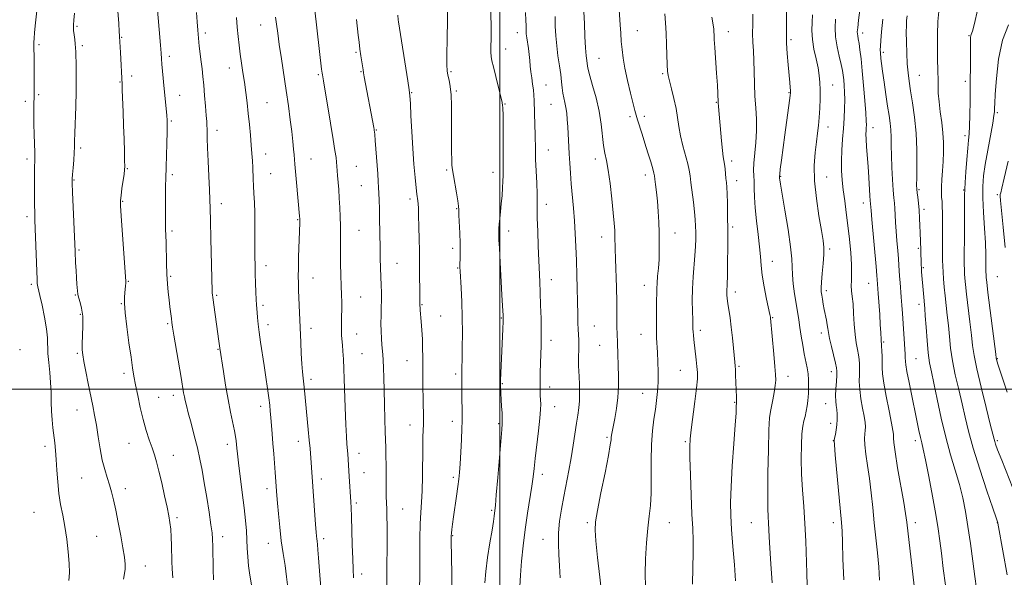
# Model space of a CAD drawing. Extents: x 2139800 to 2142700, y 287300 to 290200.
# Drawn here: x 2140795 to 2141215, y 289420 to 289658 of the extents above; entities that cross this region are included whole.
import ezdxf

# ---------------------------------------------------------------- set-up
doc = ezdxf.new("R2010")
doc.units = 0
doc.header["$MEASUREMENT"] = 0
for name, color, linetype, lineweight in [('CONTOUR INDEX', 41, 'Continuous', 13), ('CONTOUR INTERMEDIATE', 44, 'Continuous', 0), ('GRID LINE', 7, 'Continuous', 0), ('SPOT ELEVATION DTM', 2, 'Continuous', 13)]:
    doc.layers.add(name, color=color, linetype=linetype, lineweight=lineweight)

msp = doc.modelspace()

# ---------------------------------------------------------------- linework, layer by layer
at = {"layer": 'CONTOUR INDEX', "flags": 128}
for points, elevation in [([(2140893.968, 289416.503), (2140893.299, 289420.548), (2140892.744, 289424.608), (2140892.405, 289428.426), (2140892.209, 289432.079), (2140892.038, 289435.725), (2140891.786, 289439.567), (2140891.39, 289443.98), (2140890.796, 289449.384), (2140889.994, 289455.929), (2140888.404, 289468.472), (2140887.949, 289472.396), (2140887.71, 289474.834), (2140887.453, 289477.952), (2140887.216, 289479.727), (2140886.758, 289482.206), (2140885.036, 289490.224), (2140883.966, 289495.634), (2140882.908, 289501.692), (2140881.967, 289507.57), (2140880.444, 289517.496), (2140880.05, 289520.457), (2140877.429, 289539.062), (2140877.283, 289540.222), (2140877.219, 289540.937), (2140877.18, 289541.794), (2140876.622, 289564.134), (2140876.445, 289571.822), (2140876.341, 289577.05), (2140876.25, 289580.895), (2140876.09, 289585.093), (2140875.808, 289590.856), (2140875.478, 289597.305), (2140875.206, 289603.036), (2140875.069, 289606.988), (2140875.03, 289609.456), (2140875.021, 289611.078), (2140874.981, 289612.476), (2140874.876, 289614.22), (2140874.675, 289616.865), (2140874.364, 289620.744), (2140873.986, 289625.296), (2140873.596, 289629.736), (2140873.238, 289633.474), (2140872.894, 289636.698), (2140872.532, 289639.788), (2140871.72, 289646.431), (2140871.34, 289649.835), (2140871.019, 289653.206), (2140870.738, 289656.76), (2140870.467, 289660.778)], 980), ([(2141043.516, 289412.103), (2141042.644, 289419.741), (2141041.716, 289428.109), (2141040.973, 289435.227), (2141040.63, 289439.816), (2141040.822, 289443.399), (2141041.66, 289448.197), (2141043.153, 289455.677), (2141044.889, 289464.279), (2141046.352, 289471.686), (2141047.16, 289476.165), (2141047.463, 289478.32), (2141047.548, 289479.339), (2141047.662, 289480.283), (2141047.914, 289481.699), (2141049.063, 289487.481), (2141049.808, 289491.778), (2141050.383, 289496.411), (2141050.626, 289500.964), (2141050.615, 289505.326), (2141050.166, 289519.647), (2141050.014, 289523.951), (2141049.982, 289526.11), (2141049.99, 289532.417), (2141049.925, 289537.229), (2141049.761, 289543.334), (2141049.352, 289555.633), (2141049.234, 289559.858), (2141049.11, 289565.285), (2141049.016, 289567.753), (2141048.813, 289570.878), (2141048.425, 289575.266), (2141047.808, 289581.206), (2141047.044, 289587.715), (2141046.245, 289593.496), (2141045.51, 289597.64), (2141044.863, 289600.804), (2141044.313, 289604.038), (2141043.253, 289613.127), (2141042.365, 289618.637), (2141041.061, 289624.346), (2141039.619, 289629.634), (2141038.416, 289633.818), (2141037.725, 289636.438), (2141037.421, 289637.944), (2141037.104, 289640.296), (2141036.878, 289642.35), (2141036.615, 289645.707), (2141036.332, 289650.61), (2141036.071, 289656.145), (2141035.877, 289661.11)], 960), ([(2141131.238, 289416.191), (2141131.001, 289421.4), (2141130.559, 289435.08), (2141130.213, 289442.588), (2141129.718, 289449.896), (2141129.192, 289456.939), (2141128.789, 289463.756), (2141128.632, 289470.297), (2141128.703, 289476.162), (2141128.949, 289480.865), (2141129.322, 289484.115), (2141129.778, 289486.393), (2141130.276, 289488.379), (2141130.771, 289490.587), (2141131.205, 289492.885), (2141131.515, 289494.974), (2141131.661, 289496.66), (2141131.701, 289498.153), (2141131.714, 289499.762), (2141131.749, 289501.728), (2141131.731, 289504.007), (2141131.553, 289506.487), (2141131.142, 289509.097), (2141129.914, 289515.124), (2141129.28, 289518.741), (2141128.678, 289522.549), (2141128.109, 289526.241), (2141127.57, 289529.624), (2141126.451, 289536.558), (2141125.825, 289540.681), (2141125.256, 289544.933), (2141124.877, 289548.79), (2141124.593, 289555.586), (2141124.089, 289560.727), (2141123.02, 289568.147), (2141121.683, 289576.351), (2141119.798, 289587.446), (2141119.491, 289589.34), (2141119.398, 289590.02), (2141119.348, 289590.74), (2141119.356, 289590.957), (2141119.451, 289591.799), (2141119.722, 289593.921), (2141120.229, 289597.761), (2141121.693, 289608.614), (2141123.698, 289623.194), (2141123.983, 289625.394), (2141124.073, 289626.543), (2141124.041, 289627.439), (2141123.94, 289628.789), (2141123.762, 289630.935), (2141123.098, 289638.452), (2141122.703, 289643.243), (2141122.412, 289647.673), (2141122.304, 289651.178), (2141122.321, 289654.254), (2141122.365, 289657.664), (2141122.373, 289661.921)], 950), ([(2140965.767, 289414.787), (2140965.818, 289420.218), (2140965.854, 289429.726), (2140965.909, 289436.273), (2140966.047, 289442.431), (2140966.292, 289447.329), (2140966.58, 289451.675), (2140966.828, 289456.572), (2140966.975, 289462.741), (2140967.11, 289475.315), (2140967.191, 289479.65), (2140967.35, 289484.992), (2140967.38, 289487.162), (2140967.368, 289489.742), (2140967.321, 289493.274), (2140967.168, 289503.559), (2140967.109, 289508.913), (2140967.08, 289513.522), (2140967.038, 289517.556), (2140966.925, 289521.383), (2140966.705, 289525.237), (2140966.435, 289528.828), (2140966.036, 289533.65), (2140965.957, 289534.762), (2140965.914, 289535.748), (2140965.834, 289539.878), (2140965.784, 289543.311), (2140965.737, 289547.339), (2140965.713, 289550.987), (2140965.728, 289556.007), (2140965.696, 289559.216), (2140965.597, 289563.952), (2140965.457, 289569.336), (2140965.319, 289574.092), (2140965.21, 289577.26), (2140965.112, 289579.14), (2140964.996, 289580.348), (2140964.593, 289583.175), (2140964.251, 289585.982), (2140963.799, 289590.348), (2140963.29, 289596.064), (2140962.796, 289602.762), (2140962.378, 289609.958), (2140962.046, 289616.72), (2140961.8, 289622.002), (2140961.608, 289625.242), (2140961.311, 289627.826), (2140960.72, 289631.624), (2140956.734, 289656.838), (2140956.616, 289657.7), (2140956.384, 289659.65)], 970), ([(2141203.471, 289414.817), (2141202.797, 289419.98), (2141201.92, 289426.574), (2141200.881, 289434.024), (2141199.794, 289441.333), (2141198.727, 289447.758), (2141197.567, 289453.564), (2141196.158, 289459.273), (2141194.395, 289465.347), (2141192.399, 289472.017), (2141190.347, 289479.458), (2141188.401, 289487.634), (2141186.671, 289495.67), (2141185.257, 289502.479), (2141184.218, 289507.373), (2141183.471, 289511.257), (2141182.893, 289515.435), (2141182.387, 289520.786), (2141181.953, 289526.502), (2141181.613, 289531.347), (2141181.379, 289534.461), (2141180.817, 289540.834), (2141180.045, 289550.142), (2141179.944, 289551.602), (2141179.869, 289553.044), (2141179.645, 289559.427), (2141179.578, 289562.965), (2141179.449, 289566.815), (2141179.332, 289569.731), (2141179.167, 289573.041), (2141178.942, 289576.367), (2141178.657, 289579.375), (2141178.361, 289581.908), (2141178.115, 289583.855), (2141177.968, 289585.295), (2141177.919, 289587.069), (2141177.953, 289590.212), (2141178.029, 289595.427), (2141178.006, 289602.094), (2141177.715, 289609.265), (2141177.055, 289616.104), (2141176.186, 289622.229), (2141175.336, 289627.375), (2141174.686, 289631.443), (2141174.23, 289635.017), (2141173.917, 289638.853), (2141173.7, 289643.44), (2141173.568, 289648.216), (2141173.517, 289652.352), (2141173.542, 289655.27), (2141173.647, 289657.392), (2141173.834, 289659.387)], 940)]:
    msp.add_lwpolyline(points, dxfattribs=dict(at, elevation=elevation))
at = {"layer": 'CONTOUR INTERMEDIATE', "flags": 128}
for points, elevation in [([(2140937.549, 289419.439), (2140937.367, 289423.134), (2140937.178, 289427.575), (2140936.982, 289433.513), (2140936.621, 289445.604), (2140936.482, 289449.375), (2140936.358, 289451.879), (2140935.717, 289462.655), (2140935.055, 289472.386), (2140934.712, 289476.454), (2140934.473, 289479.812), (2140934.202, 289484.953), (2140933.911, 289492.186), (2140933.628, 289500.257), (2140933.202, 289512.75), (2140933.046, 289516.24), (2140932.876, 289518.708), (2140932.469, 289522.845), (2140932.355, 289525.147), (2140932.367, 289527.894), (2140932.448, 289530.936), (2140932.513, 289534.038), (2140932.498, 289537.065), (2140932.413, 289540.288), (2140932.287, 289544.079), (2140932.15, 289548.654), (2140932.028, 289553.591), (2140931.95, 289558.315), (2140931.931, 289562.405), (2140931.935, 289566.077), (2140931.914, 289569.704), (2140931.831, 289573.566), (2140931.681, 289577.565), (2140931.472, 289581.507), (2140931.214, 289585.208), (2140930.726, 289591.265), (2140930.452, 289595.147), (2140930.303, 289596.823), (2140930.06, 289598.818), (2140929.614, 289601.83), (2140928.846, 289606.638), (2140927.709, 289613.578), (2140924.704, 289631.62), (2140924.253, 289634.203), (2140924.154, 289634.838), (2140923.939, 289636.575), (2140920.017, 289670.776)], 974), ([(2140877.716, 289418.598), (2140877.605, 289423.128), (2140877.42, 289432.751), (2140877.337, 289435.904), (2140877.137, 289438.592), (2140876.68, 289442.127), (2140875.88, 289447.413), (2140874.869, 289453.74), (2140873.833, 289459.99), (2140872.904, 289465.337), (2140871.98, 289470.112), (2140870.903, 289474.938), (2140869.584, 289480.21), (2140868.204, 289485.428), (2140867.009, 289489.865), (2140866.185, 289493.001), (2140865.665, 289495.134), (2140865.319, 289496.768), (2140865.015, 289498.449), (2140863.945, 289504.896), (2140860.901, 289522.974), (2140860.327, 289526.444), (2140860.019, 289528.443), (2140859.799, 289530.097), (2140859.186, 289535.065), (2140858.821, 289538.146), (2140858.459, 289541.393), (2140858.134, 289544.951), (2140857.877, 289549.041), (2140857.708, 289553.732), (2140857.515, 289562.587), (2140857.336, 289568.42), (2140857.274, 289571.936), (2140857.253, 289576.85), (2140857.27, 289582.258), (2140857.316, 289586.864), (2140857.387, 289589.823), (2140857.594, 289595.027), (2140857.726, 289599.606), (2140857.851, 289604.935), (2140857.939, 289609.68), (2140857.968, 289612.819), (2140857.954, 289614.584), (2140857.922, 289615.519), (2140857.885, 289616.157), (2140857.816, 289616.995), (2140856.774, 289628.241), (2140856.043, 289635.786), (2140855.763, 289638.787), (2140855.575, 289641.028), (2140855.396, 289643.362), (2140855.116, 289646.881), (2140853.588, 289665.207)], 982), ([(2140979.483, 289416.066), (2140979.441, 289421.59), (2140979.352, 289427.631), (2140979.219, 289435.798), (2140979.232, 289437.425), (2140979.316, 289438.568), (2140979.486, 289440.072), (2140979.778, 289442.295), (2140980.231, 289445.476), (2140981.532, 289454.251), (2140982.121, 289458.387), (2140982.518, 289461.566), (2140982.785, 289464.471), (2140983.026, 289468.083), (2140983.313, 289473.023), (2140983.603, 289478.455), (2140983.819, 289483.177), (2140983.908, 289486.379), (2140983.9, 289488.799), (2140983.846, 289491.564), (2140983.79, 289495.452), (2140983.75, 289499.847), (2140983.735, 289503.786), (2140983.754, 289506.653), (2140983.804, 289509.22), (2140983.88, 289512.607), (2140983.966, 289517.629), (2140984.009, 289523.89), (2140983.942, 289530.686), (2140983.728, 289537.332), (2140983.439, 289543.198), (2140983.014, 289550.392), (2140982.949, 289552.037), (2140982.954, 289553.538), (2140982.995, 289555.668), (2140983.026, 289558.574), (2140982.993, 289562.241), (2140982.866, 289566.532), (2140982.56, 289574.275), (2140982.492, 289576.483), (2140982.382, 289578.162), (2140982.08, 289580.353), (2140981.5, 289583.755), (2140980.152, 289591.251), (2140979.75, 289593.681), (2140979.546, 289595.603), (2140979.45, 289597.93), (2140979.393, 289601.365), (2140979.365, 289605.766), (2140979.372, 289610.783), (2140979.403, 289616.052), (2140979.379, 289621.154), (2140979.204, 289625.655), (2140978.819, 289629.228), (2140978.323, 289631.964), (2140977.848, 289634.063), (2140977.511, 289635.877), (2140977.34, 289638.382), (2140977.348, 289642.71), (2140977.502, 289649.537), (2140977.611, 289657.707), (2140977.443, 289665.608)], 968), ([(2140816.013, 289418.298), (2140816.237, 289421.548), (2140816.158, 289425.597), (2140815.783, 289430.544), (2140815.162, 289435.962), (2140814.354, 289441.295), (2140813.431, 289446.138), (2140812.521, 289450.708), (2140811.763, 289455.375), (2140811.255, 289460.37), (2140810.923, 289465.378), (2140810.65, 289469.945), (2140810.343, 289473.752), (2140809.993, 289477.03), (2140809.221, 289483.402), (2140808.872, 289486.87), (2140808.623, 289490.558), (2140808.504, 289494.465), (2140808.415, 289498.562), (2140808.227, 289502.813), (2140807.859, 289507.145), (2140807.43, 289511.345), (2140807.106, 289515.166), (2140806.858, 289521.843), (2140806.467, 289525.798), (2140805.635, 289530.711), (2140804.585, 289535.792), (2140803.642, 289539.97), (2140802.754, 289543.69), (2140802.623, 289544.341), (2140802.54, 289545.137), (2140802.452, 289546.856), (2140802.319, 289550.291), (2140801.533, 289572.147), (2140801.446, 289575.272), (2140801.4, 289578.824), (2140801.379, 289583.707), (2140801.381, 289589.083), (2140801.404, 289593.681), (2140801.464, 289598.697), (2140801.434, 289601.029), (2140801.204, 289608.755), (2140801.105, 289613.189), (2140801.082, 289617.315), (2140801.114, 289621.262), (2140801.169, 289625.308), (2140801.217, 289629.626), (2140801.241, 289633.959), (2140801.232, 289637.941), (2140801.184, 289641.284), (2140801.084, 289646.204), (2140801.096, 289648.027), (2140801.182, 289649.849), (2140801.365, 289652.103), (2140801.65, 289655.059), (2140802.303, 289661.428)], 988), ([(2140839.356, 289418.813), (2140839.806, 289421.292), (2140840.091, 289423.159), (2140840.086, 289425.317), (2140839.765, 289428.214), (2140839.128, 289432.187), (2140838.2, 289437.366), (2140837.117, 289443.065), (2140836.041, 289448.393), (2140835.09, 289452.682), (2140834.214, 289456.142), (2140833.319, 289459.205), (2140832.338, 289462.281), (2140831.312, 289465.688), (2140830.312, 289469.722), (2140829.39, 289474.532), (2140828.544, 289479.681), (2140827.758, 289484.584), (2140827.005, 289488.852), (2140826.221, 289492.881), (2140824.312, 289502.332), (2140823.294, 289507.455), (2140822.458, 289511.743), (2140821.944, 289514.625), (2140821.728, 289516.806), (2140821.746, 289519.308), (2140821.913, 289522.863), (2140822.048, 289527.039), (2140821.948, 289531.115), (2140821.489, 289534.49), (2140820.844, 289537.049), (2140820.267, 289538.802), (2140819.944, 289539.832), (2140819.811, 289540.541), (2140819.473, 289544.859), (2140819.287, 289547.517), (2140819.09, 289550.697), (2140818.906, 289553.936), (2140818.662, 289558.701), (2140817.589, 289584.129), (2140817.455, 289587.714), (2140817.453, 289589.724), (2140817.581, 289591.602), (2140817.823, 289594.422), (2140818.101, 289597.789), (2140818.325, 289600.938), (2140818.434, 289603.397), (2140818.492, 289605.867), (2140818.593, 289609.341), (2140819.034, 289620.727), (2140819.195, 289627.131), (2140819.208, 289632.91), (2140819.122, 289637.748), (2140818.952, 289643.953), (2140818.888, 289645.722), (2140818.761, 289647.355), (2140818.535, 289649.29), (2140818.272, 289651.316), (2140818.061, 289653.062), (2140817.973, 289654.326), (2140818.019, 289655.581), (2140818.191, 289657.467), (2140818.459, 289660.528)], 986), ([(2140860.393, 289419.419), (2140860.158, 289423.233), (2140860.034, 289426.446), (2140859.851, 289433.17), (2140859.704, 289436.827), (2140859.49, 289440.18), (2140859.18, 289443.006), (2140858.696, 289445.873), (2140857.947, 289449.543), (2140856.893, 289454.484), (2140855.677, 289459.981), (2140854.494, 289465.025), (2140853.478, 289468.889), (2140852.542, 289471.967), (2140851.54, 289474.935), (2140850.366, 289478.359), (2140849.076, 289482.365), (2140847.762, 289486.971), (2140846.515, 289492.092), (2140845.404, 289497.235), (2140844.495, 289501.806), (2140843.816, 289505.487), (2140843.227, 289509.072), (2140842.554, 289513.631), (2140841.687, 289519.818), (2140840.793, 289526.621), (2140840.106, 289532.613), (2140839.8, 289536.723), (2140839.789, 289539.314), (2140839.927, 289541.106), (2140840.227, 289544.071), (2140840.324, 289545.17), (2140840.35, 289546.106), (2140840.25, 289547.942), (2140838.393, 289574.001), (2140838.121, 289578.208), (2140838.09, 289580.56), (2140838.29, 289582.63), (2140838.689, 289585.582), (2140839.572, 289591.794), (2140839.802, 289593.605), (2140839.872, 289595.134), (2140839.831, 289597.483), (2140839.724, 289601.463), (2140839.57, 289606.715), (2140839.385, 289612.591), (2140839.185, 289618.448), (2140838.841, 289627.652), (2140838.737, 289630.038), (2140838.029, 289643.746), (2140837.638, 289650.511), (2140837.631, 289650.918), (2140837.549, 289652.468), (2140837.306, 289656.267), (2140836.855, 289662.868)], 984), ([(2140993.532, 289417.347), (2140993.961, 289422.099), (2140994.776, 289428.081), (2140995.771, 289434.361), (2140996.664, 289439.784), (2140997.239, 289443.478), (2140997.55, 289445.722), (2140997.862, 289448.241), (2140998.084, 289450.384), (2140998.487, 289454.815), (2140999.122, 289462.221), (2141000.865, 289482.782), (2141001.027, 289485.249), (2141001.026, 289487.179), (2141000.923, 289489.745), (2141000.765, 289492.748), (2141000.281, 289500.986), (2141000.251, 289501.918), (2141000.288, 289503.522), (2141000.427, 289506.948), (2141001.231, 289525.595), (2141001.366, 289529.063), (2141001.4, 289530.734), (2141001.369, 289531.764), (2141001.298, 289533.223), (2141000.914, 289540.302), (2141000.143, 289554.036), (2140999.813, 289560.135), (2140999.637, 289563.796), (2140999.575, 289565.568), (2140999.541, 289567.388), (2140999.56, 289568.642), (2140999.678, 289570.424), (2140999.932, 289572.861), (2141000.275, 289575.829), (2141000.635, 289579.143), (2141000.951, 289582.597), (2141001.194, 289585.912), (2141001.342, 289588.787), (2141001.388, 289591.13), (2141001.36, 289597.396), (2141001.384, 289602.817), (2141001.422, 289608.89), (2141001.434, 289614.156), (2141001.39, 289617.518), (2141001.313, 289619.317), (2141001.239, 289620.256), (2141001.167, 289621.032), (2141000.949, 289622.318), (2141000.404, 289624.784), (2140999.43, 289628.787), (2140998.265, 289633.435), (2140997.225, 289637.527), (2140996.56, 289640.209), (2140996.233, 289642.018), (2140996.138, 289643.84), (2140996.173, 289646.347), (2140996.252, 289649.359), (2140996.297, 289652.481), (2140996.245, 289655.485), (2140995.963, 289663.089)], 966), ([(2141008.567, 289415.702), (2141008.781, 289420.618), (2141009.255, 289426.492), (2141009.963, 289433.138), (2141010.851, 289440.118), (2141011.852, 289446.989), (2141013.642, 289458.53), (2141014.186, 289462.516), (2141014.604, 289466.089), (2141015.09, 289470.356), (2141016.513, 289482.207), (2141017.105, 289487.607), (2141017.394, 289491.274), (2141017.442, 289493.62), (2141017.362, 289495.398), (2141017.255, 289497.283), (2141017.174, 289499.65), (2141017.158, 289502.796), (2141017.231, 289506.848), (2141017.362, 289511.246), (2141017.62, 289518.427), (2141017.68, 289521.398), (2141017.667, 289525.093), (2141017.57, 289530.12), (2141017.415, 289535.838), (2141017.237, 289541.295), (2141017.062, 289545.851), (2141016.401, 289561.029), (2141016.156, 289567.419), (2141015.991, 289572.965), (2141015.948, 289576.874), (2141015.952, 289579.938), (2141015.901, 289583.343), (2141015.728, 289587.926), (2141015.492, 289593.131), (2141015.288, 289598.05), (2141015.182, 289602.03), (2141015.085, 289608.839), (2141014.982, 289612.696), (2141014.615, 289623.155), (2141014.496, 289625.534), (2141014.298, 289627.802), (2141013.985, 289630.257), (2141013.615, 289632.845), (2141013.272, 289635.426), (2141013.012, 289637.902), (2141012.789, 289640.333), (2141012.527, 289642.824), (2141012.18, 289645.416), (2141011.492, 289650.03), (2141011.3, 289651.61), (2141011.211, 289652.826), (2141011.184, 289653.942), (2141011.176, 289655.278), (2141011.132, 289657.365), (2141010.996, 289660.786)], 964), ([(2141062.108, 289415.797), (2141062.002, 289421.085), (2141062.181, 289427.491), (2141062.582, 289434.359), (2141063.126, 289440.667), (2141063.725, 289445.748), (2141064.256, 289450.346), (2141064.586, 289455.56), (2141064.645, 289462.139), (2141064.607, 289469.419), (2141064.709, 289476.387), (2141065.119, 289482.252), (2141065.734, 289487.124), (2141066.38, 289491.334), (2141066.913, 289495.203), (2141067.294, 289499.006), (2141067.512, 289503.007), (2141067.563, 289507.351), (2141067.485, 289511.716), (2141067.321, 289515.66), (2141066.934, 289521.954), (2141066.82, 289525.386), (2141066.816, 289529.611), (2141066.938, 289537.975), (2141066.96, 289540.777), (2141066.994, 289542.956), (2141067.116, 289545.239), (2141067.369, 289548.185), (2141067.679, 289551.659), (2141067.94, 289555.357), (2141068.07, 289559.052), (2141068.075, 289562.844), (2141067.983, 289566.909), (2141067.819, 289571.341), (2141067.582, 289575.899), (2141067.27, 289580.259), (2141066.892, 289584.12), (2141066.51, 289587.289), (2141066.202, 289589.597), (2141065.998, 289591.04), (2141065.747, 289592.261), (2141065.254, 289594.066), (2141064.383, 289597.035), (2141063.232, 289600.845), (2141061.96, 289604.95), (2141060.715, 289608.852), (2141058.742, 289614.972), (2141058.152, 289616.926), (2141057.629, 289618.886), (2141056.898, 289621.807), (2141055.784, 289626.312), (2141054.501, 289631.706), (2141053.361, 289636.965), (2141052.6, 289641.313), (2141052.146, 289644.963), (2141051.85, 289648.377), (2141051.589, 289651.904), (2141051.35, 289655.451), (2141050.966, 289661.863)], 958), ([(2141177.775, 289408.623), (2141173.685, 289443.233), (2141173.192, 289446.908), (2141172.431, 289451.579), (2141169.815, 289466.457), (2141168.681, 289473.197), (2141168.112, 289477.232), (2141167.975, 289479.118), (2141168.023, 289479.933), (2141168.024, 289480.711), (2141167.803, 289482.306), (2141167.199, 289485.527), (2141166.14, 289490.797), (2141164.917, 289496.994), (2141163.914, 289502.611), (2141163.408, 289506.53), (2141163.27, 289509.194), (2141163.267, 289511.438), (2141163.212, 289513.884), (2141163.101, 289516.307), (2141162.981, 289518.268), (2141162.884, 289519.478), (2141162.811, 289520.242), (2141162.751, 289521.01), (2141162.59, 289524.233), (2141162.416, 289527.398), (2141162.149, 289531.824), (2141161.563, 289540.865), (2141161.136, 289546.81), (2141160.994, 289548.564), (2141160.658, 289552.316), (2141158.789, 289572.352), (2141158.444, 289576.253), (2141158.117, 289580.513), (2141157.982, 289582.547), (2141157.499, 289590.356), (2141157.182, 289595.071), (2141156.546, 289603.491), (2141156.344, 289606.648), (2141156.282, 289608.874), (2141156.321, 289610.394), (2141156.4, 289611.527), (2141156.458, 289612.67), (2141156.425, 289614.532), (2141156.232, 289617.9), (2141155.835, 289623.223), (2141155.301, 289629.617), (2141154.726, 289635.858), (2141154.19, 289640.953), (2141153.717, 289644.824), (2141153.314, 289647.621), (2141152.993, 289649.517), (2141152.759, 289650.775), (2141152.622, 289651.679), (2141152.6, 289652.603), (2141152.75, 289654.267), (2141153.138, 289657.481), (2141153.8, 289662.708)], 944), ([(2141216.555, 289420.702), (2141212.927, 289441.141), (2141212.628, 289442.735), (2141212.544, 289443.066), (2141212.419, 289443.412), (2141211.86, 289445.031), (2141210.442, 289449.18), (2141207.935, 289456.575), (2141204.899, 289465.761), (2141202.087, 289474.746), (2141200.062, 289482.023), (2141198.607, 289488.037), (2141197.313, 289493.723), (2141195.877, 289499.79), (2141194.432, 289506.045), (2141193.217, 289512.073), (2141192.405, 289517.551), (2141191.882, 289522.535), (2141191.467, 289527.176), (2141191.018, 289531.599), (2141190.106, 289539.824), (2141189.737, 289543.587), (2141189.447, 289547.015), (2141189.232, 289549.994), (2141189.087, 289552.533), (2141189.002, 289555.119), (2141188.964, 289558.359), (2141188.961, 289562.627), (2141188.969, 289567.366), (2141188.933, 289575.278), (2141188.86, 289577.942), (2141188.743, 289580.056), (2141188.594, 289581.916), (2141188.478, 289583.882), (2141188.478, 289586.328), (2141188.645, 289589.518), (2141188.91, 289593.254), (2141189.175, 289597.225), (2141189.347, 289601.196), (2141189.35, 289605.222), (2141189.113, 289609.435), (2141188.608, 289613.894), (2141187.992, 289618.377), (2141187.465, 289622.594), (2141187.176, 289626.316), (2141187.072, 289629.586), (2141187.045, 289632.51), (2141187.008, 289635.247), (2141186.862, 289641.717), (2141186.777, 289646.18), (2141186.784, 289651.372), (2141186.992, 289656.978), (2141187.48, 289662.689)], 938), ([(2141220.577, 289453.789), (2141214.245, 289469.648), (2141212.496, 289474.119), (2141211.617, 289476.484), (2141211.227, 289477.674), (2141210.953, 289478.675), (2141209.369, 289484.968), (2141207.536, 289492.207), (2141205.392, 289500.834), (2141203.542, 289508.712), (2141202.422, 289514.316), (2141201.811, 289518.569), (2141201.321, 289523.006), (2141200.66, 289528.708), (2141199.241, 289540.547), (2141198.795, 289544.601), (2141198.537, 289547.327), (2141198.396, 289549.22), (2141198.309, 289550.88), (2141198.263, 289553.322), (2141198.256, 289557.67), (2141198.281, 289564.506), (2141198.367, 289582.807), (2141198.422, 289585.309), (2141198.59, 289588.181), (2141198.914, 289592.716), (2141199.33, 289598.087), (2141199.749, 289602.933), (2141200.095, 289606.325), (2141200.358, 289609.043), (2141200.543, 289612.299), (2141200.659, 289617.005), (2141200.725, 289622.895), (2141200.849, 289646.375), (2141200.882, 289649.05), (2141200.939, 289650.321), (2141201.045, 289650.865), (2141201.249, 289651.406), (2141201.7, 289652.847), (2141202.575, 289656.135), (2141203.955, 289661.793)], 936), ([(2140909.489, 289415.243), (2140908.978, 289419.831), (2140908.289, 289424.652), (2140907.503, 289429.78), (2140906.721, 289435.287), (2140906.029, 289441.119), (2140905.461, 289446.703), (2140905.035, 289451.337), (2140904.759, 289454.531), (2140904.022, 289464.45), (2140903.457, 289472.375), (2140903.132, 289476.789), (2140902.813, 289480.933), (2140902.248, 289487.842), (2140902.011, 289490.525), (2140901.744, 289493.148), (2140901.371, 289496.271), (2140900.837, 289500.3), (2140900.166, 289505.034), (2140899.404, 289510.116), (2140897.848, 289520.017), (2140897.238, 289524.276), (2140896.836, 289527.77), (2140896.595, 289530.529), (2140896.436, 289532.643), (2140896.155, 289535.94), (2140896.013, 289538.192), (2140895.87, 289541.426), (2140895.733, 289545.287), (2140895.612, 289549.232), (2140895.516, 289552.88), (2140895.451, 289556.502), (2140895.417, 289560.53), (2140895.399, 289570.313), (2140895.342, 289575.253), (2140895.213, 289579.666), (2140895.043, 289583.499), (2140894.877, 289586.782), (2140894.746, 289589.584), (2140894.525, 289594.657), (2140894.383, 289597.418), (2140894.188, 289600.556), (2140893.914, 289604.197), (2140893.547, 289608.404), (2140893.103, 289612.981), (2140892.607, 289617.67), (2140892.079, 289622.253), (2140891.522, 289626.692), (2140890.933, 289630.988), (2140890.317, 289635.144), (2140889.707, 289639.16), (2140889.143, 289643.031), (2140888.656, 289646.784), (2140888.241, 289650.548), (2140887.883, 289654.478), (2140887.567, 289658.631)], 978), ([(2140924.001, 289409.684), (2140922.641, 289427.984), (2140922.362, 289431.42), (2140922.142, 289433.673), (2140921.973, 289435.062), (2140921.837, 289436.056), (2140921.712, 289437.158), (2140921.553, 289438.997), (2140921.305, 289442.236), (2140918.961, 289474.605), (2140918.654, 289478.274), (2140918.242, 289482.778), (2140916.647, 289499.406), (2140916.358, 289502.158), (2140916.066, 289504.683), (2140915.775, 289507.421), (2140915.496, 289510.862), (2140915.242, 289515.252), (2140915.026, 289519.866), (2140914.091, 289542.255), (2140913.982, 289545.305), (2140913.944, 289548.111), (2140913.987, 289551.634), (2140914.112, 289556.479), (2140914.556, 289571.046), (2140914.57, 289572.353), (2140914.557, 289572.735), (2140914.465, 289573.87), (2140913.161, 289588.213), (2140912.748, 289592.911), (2140912.49, 289596.054), (2140912.192, 289600.05), (2140911.984, 289602.511), (2140911.662, 289605.762), (2140911.188, 289609.914), (2140910.534, 289615.024), (2140909.72, 289620.944), (2140908.778, 289627.472), (2140906.743, 289641.074), (2140905.864, 289647.096), (2140905.195, 289651.984), (2140904.682, 289655.824), (2140904.234, 289658.828)], 976), ([(2140951.81, 289414.237), (2140951.765, 289419.684), (2140951.784, 289425.595), (2140951.834, 289431.538), (2140951.866, 289437.042), (2140951.843, 289441.729), (2140951.775, 289445.604), (2140951.69, 289448.765), (2140951.607, 289451.41), (2140951.538, 289454.124), (2140951.488, 289457.587), (2140951.437, 289467.264), (2140951.402, 289471.776), (2140951.336, 289475.109), (2140951.102, 289481.804), (2140950.938, 289487.125), (2140950.766, 289493.381), (2140950.611, 289499.561), (2140950.492, 289504.832), (2140950.385, 289509.068), (2140950.258, 289512.319), (2140950.088, 289514.718), (2140949.671, 289518.864), (2140949.467, 289521.559), (2140949.311, 289524.703), (2140949.246, 289528.065), (2140949.291, 289531.449), (2140949.386, 289534.784), (2140949.45, 289538.036), (2140949.421, 289541.204), (2140949.321, 289544.431), (2140949.19, 289547.898), (2140949.064, 289551.732), (2140948.954, 289555.858), (2140948.866, 289560.15), (2140948.678, 289572.992), (2140948.586, 289576.986), (2140948.478, 289580.601), (2140948.364, 289583.645), (2140948.249, 289586.091), (2140948.095, 289588.592), (2140947.856, 289591.972), (2140946.793, 289606.185), (2140946.59, 289608.725), (2140946.482, 289609.875), (2140946.417, 289610.356), (2140946.339, 289610.829), (2140946.182, 289611.708), (2140942.114, 289633.339), (2140941.795, 289635.092), (2140941.587, 289636.323), (2140941.071, 289639.708), (2140940.697, 289642.271), (2140940.301, 289645.131), (2140939.922, 289648.086), (2140939.557, 289651.135), (2140938.806, 289657.736)], 972), ([(2141025.724, 289419.386), (2141025.495, 289424.571), (2141025.21, 289429.386), (2141025.01, 289433.995), (2141025.069, 289438.668), (2141025.512, 289443.616), (2141026.276, 289448.819), (2141027.253, 289454.196), (2141029.432, 289465.19), (2141030.45, 289470.698), (2141031.318, 289476.1), (2141032.684, 289485.463), (2141033.235, 289488.937), (2141033.669, 289491.942), (2141033.934, 289495.011), (2141034.001, 289498.505), (2141033.932, 289502.1), (2141033.807, 289505.299), (2141033.697, 289507.76), (2141033.626, 289509.772), (2141033.604, 289511.777), (2141033.633, 289514.101), (2141033.679, 289516.593), (2141033.697, 289518.984), (2141033.652, 289521.1), (2141033.453, 289525.453), (2141033.349, 289528.292), (2141033.245, 289531.909), (2141032.854, 289548.583), (2141032.681, 289554.936), (2141032.476, 289560.837), (2141032.214, 289566.384), (2141031.863, 289571.816), (2141031.41, 289577.293), (2141030.462, 289587.702), (2141030.104, 289592.246), (2141029.827, 289596.436), (2141029.593, 289600.48), (2141028.957, 289612.018), (2141028.765, 289615.127), (2141028.539, 289617.811), (2141028.226, 289620.169), (2141027.798, 289622.305), (2141027.328, 289624.337), (2141026.913, 289626.387), (2141026.613, 289628.592), (2141026.343, 289631.147), (2141025.977, 289634.262), (2141025.438, 289638.056), (2141024.821, 289642.286), (2141024.265, 289646.617), (2141023.88, 289650.796), (2141023.656, 289654.891), (2141023.554, 289659.053)], 962), ([(2141082.216, 289416.784), (2141082.439, 289423.722), (2141082.591, 289430.152), (2141082.543, 289435.437), (2141082.325, 289440.506), (2141082.009, 289446.68), (2141081.664, 289454.748), (2141081.353, 289463.372), (2141081.139, 289470.678), (2141081.084, 289475.413), (2141081.249, 289478.79), (2141081.697, 289482.642), (2141083.271, 289494.659), (2141083.957, 289500.39), (2141084.302, 289504.354), (2141084.339, 289507.103), (2141084.154, 289509.6), (2141083.832, 289512.569), (2141082.81, 289521.162), (2141082.616, 289523.008), (2141082.499, 289524.45), (2141082.445, 289525.701), (2141082.351, 289529.645), (2141082.241, 289533.279), (2141082.167, 289537.841), (2141082.24, 289542.855), (2141082.527, 289547.889), (2141083.289, 289557.083), (2141083.504, 289560.895), (2141083.591, 289564.181), (2141083.602, 289567.038), (2141083.57, 289569.625), (2141083.444, 289572.346), (2141083.152, 289575.67), (2141082.661, 289579.852), (2141081.569, 289588.227), (2141081.208, 289591.094), (2141080.841, 289593.454), (2141080.249, 289596.128), (2141078.176, 289603.901), (2141077.164, 289608.17), (2141076.449, 289612.126), (2141075.874, 289615.928), (2141075.197, 289619.873), (2141074.258, 289624.109), (2141073.229, 289628.198), (2141072.366, 289631.555), (2141071.859, 289633.852), (2141071.619, 289635.808), (2141071.49, 289638.397), (2141071.163, 289647.083), (2141070.959, 289651.97), (2141070.735, 289656.356), (2141070.471, 289660.173)], 956), ([(2141100.578, 289418.094), (2141100.102, 289424.923), (2141099.496, 289432.76), (2141098.94, 289440.134), (2141098.586, 289446.074), (2141098.5, 289451.629), (2141098.719, 289458.352), (2141099.241, 289467.192), (2141099.896, 289476.677), (2141100.472, 289484.731), (2141100.808, 289489.793), (2141100.947, 289492.369), (2141101.022, 289494.22), (2141101.069, 289494.496), (2141101.087, 289494.844), (2141101.083, 289495.517), (2141101.044, 289496.634), (2141100.647, 289505.907), (2141100.534, 289508.272), (2141100.431, 289509.937), (2141100.298, 289511.51), (2141099.757, 289517.44), (2141099.324, 289521.894), (2141098.81, 289526.446), (2141098.249, 289530.482), (2141097.289, 289536.603), (2141097.034, 289538.7), (2141096.926, 289540.308), (2141096.919, 289541.607), (2141097.058, 289544.856), (2141097.152, 289548.351), (2141097.23, 289553.879), (2141097.279, 289560.693), (2141097.283, 289567.727), (2141097.233, 289574.064), (2141097.137, 289579.362), (2141097.008, 289583.428), (2141096.856, 289586.201), (2141096.687, 289588.165), (2141096.506, 289589.938), (2141096.113, 289594.115), (2141095.899, 289596.009), (2141095.398, 289599.219), (2141095.064, 289601.899), (2141094.656, 289606.021), (2141093.346, 289620.711), (2141093.22, 289622.391), (2141093.038, 289626.226), (2141092.843, 289629.728), (2141092.508, 289634.874), (2141091.768, 289645.781), (2141091.555, 289649.203), (2141091.447, 289651.233), (2141091.391, 289652.493), (2141091.311, 289653.64), (2141091.053, 289655.463), (2141090.442, 289658.787)], 954), ([(2141116.301, 289417.259), (2141115.694, 289425.365), (2141115.228, 289432.153), (2141114.949, 289437.001), (2141114.673, 289442.896), (2141114.519, 289445.435), (2141114.38, 289449.105), (2141114.33, 289455.133), (2141114.422, 289464.118), (2141114.622, 289474.134), (2141114.875, 289482.627), (2141115.145, 289487.753), (2141115.469, 289490.517), (2141116.475, 289495.428), (2141117.065, 289498.623), (2141117.53, 289501.554), (2141117.748, 289503.835), (2141117.713, 289506.213), (2141117.443, 289509.717), (2141116.98, 289514.948), (2141115.564, 289530.335), (2141115.496, 289530.74), (2141115.275, 289531.819), (2141113.869, 289538.449), (2141112.843, 289543.603), (2141111.982, 289548.636), (2141111.496, 289552.785), (2141111.217, 289556.561), (2141110.882, 289560.795), (2141110.31, 289566.053), (2141109.629, 289571.831), (2141109.051, 289577.359), (2141108.729, 289582.017), (2141108.59, 289585.771), (2141108.506, 289588.737), (2141108.391, 289591.116), (2141108.331, 289593.466), (2141108.453, 289596.433), (2141109.267, 289605.263), (2141109.546, 289610.31), (2141109.494, 289615.224), (2141109.222, 289620.085), (2141108.912, 289625.092), (2141108.702, 289630.346), (2141108.56, 289635.562), (2141108.411, 289640.359), (2141108.208, 289644.483), (2141108.011, 289648.19), (2141107.91, 289651.865), (2141107.945, 289655.82), (2141107.959, 289660.082)], 952), ([(2141146.905, 289418.571), (2141146.478, 289427.482), (2141146.267, 289434.62), (2141146.084, 289439.298), (2141145.811, 289443.1), (2141143.185, 289472.002), (2141142.819, 289476.177), (2141142.74, 289478.043), (2141142.897, 289479.111), (2141143.226, 289480.603), (2141143.605, 289482.582), (2141143.9, 289484.817), (2141144.01, 289487.1), (2141143.958, 289489.291), (2141143.797, 289491.268), (2141143.587, 289492.997), (2141143.407, 289494.801), (2141143.342, 289497.09), (2141143.444, 289500.085), (2141143.641, 289503.268), (2141143.829, 289505.93), (2141143.906, 289507.637), (2141143.767, 289509.04), (2141143.309, 289511.061), (2141141.532, 289518.163), (2141140.708, 289521.669), (2141140.223, 289524.139), (2141139.963, 289525.894), (2141139.737, 289527.507), (2141139.394, 289529.431), (2141138.497, 289533.963), (2141138.066, 289536.268), (2141137.691, 289538.391), (2141137.39, 289540.173), (2141137.186, 289541.594), (2141137.126, 289543.186), (2141137.262, 289545.62), (2141137.606, 289549.299), (2141138.016, 289553.564), (2141138.31, 289557.491), (2141138.331, 289560.514), (2141138.008, 289563.509), (2141137.296, 289567.709), (2141136.222, 289573.943), (2141135.108, 289581.415), (2141134.349, 289588.923), (2141134.227, 289595.483), (2141134.573, 289600.977), (2141135.105, 289605.501), (2141135.588, 289609.221), (2141135.983, 289612.563), (2141136.297, 289616.019), (2141136.534, 289619.927), (2141136.682, 289623.993), (2141136.727, 289627.768), (2141136.643, 289630.961), (2141136.365, 289633.916), (2141135.817, 289637.131), (2141134.987, 289640.959), (2141134.1, 289645.155), (2141133.445, 289649.324), (2141133.227, 289653.146), (2141133.314, 289656.6), (2141133.492, 289659.74)], 948), ([(2141162.094, 289418.468), (2141161.741, 289424.062), (2141161.203, 289430.112), (2141160.534, 289436.478), (2141159.834, 289442.983), (2141159.175, 289449.459), (2141158.521, 289455.77), (2141157.808, 289461.791), (2141157.012, 289467.369), (2141156.278, 289472.25), (2141155.789, 289476.154), (2141155.669, 289478.918), (2141155.79, 289480.85), (2141155.961, 289482.375), (2141156.017, 289483.906), (2141155.88, 289485.798), (2141155.498, 289488.397), (2141154.863, 289491.897), (2141154.162, 289495.898), (2141153.628, 289499.85), (2141153.426, 289503.307), (2141153.456, 289506.231), (2141153.548, 289508.684), (2141153.559, 289510.76), (2141153.434, 289512.673), (2141153.145, 289514.664), (2141152.686, 289516.971), (2141152.151, 289519.808), (2141151.661, 289523.383), (2141151.303, 289527.751), (2141151.03, 289532.351), (2141150.765, 289536.467), (2141150.458, 289539.581), (2141150.178, 289541.966), (2141150.026, 289544.093), (2141150.054, 289546.416), (2141150.131, 289549.325), (2141150.082, 289553.191), (2141149.774, 289558.224), (2141149.249, 289563.984), (2141148.595, 289569.871), (2141147.895, 289575.383), (2141147.213, 289580.432), (2141146.612, 289585.029), (2141146.15, 289589.231), (2141145.871, 289593.281), (2141145.816, 289597.463), (2141146, 289601.979), (2141146.333, 289606.676), (2141146.699, 289611.318), (2141146.997, 289615.699), (2141147.188, 289619.755), (2141147.25, 289623.456), (2141147.171, 289626.767), (2141146.997, 289629.65), (2141146.785, 289632.059), (2141146.563, 289634.049), (2141146.24, 289636.055), (2141145.693, 289638.61), (2141144.871, 289642.077), (2141143.994, 289646.151), (2141143.352, 289650.357), (2141143.157, 289654.304), (2141143.31, 289657.931)], 946), ([(2141190.182, 289416.313), (2141189.291, 289423.47), (2141188.522, 289429.909), (2141187.854, 289435.221), (2141187.114, 289440.322), (2141186.094, 289446.455), (2141184.674, 289454.359), (2141183.102, 289462.748), (2141181.714, 289469.831), (2141180.754, 289474.337), (2141180.101, 289477.072), (2141179.543, 289479.362), (2141178.895, 289482.324), (2141174.691, 289502.765), (2141173.759, 289507.473), (2141173.263, 289510.315), (2141173.095, 289511.76), (2141173.048, 289513.514), (2141172.973, 289514.934), (2141171.859, 289532.252), (2141171.618, 289535.816), (2141171.37, 289539.201), (2141170.855, 289545.488), (2141170.648, 289548.183), (2141170.367, 289552.853), (2141170.172, 289555.658), (2141169.875, 289559.243), (2141169.527, 289563.31), (2141169.203, 289567.405), (2141168.961, 289571.143), (2141168.779, 289574.397), (2141168.613, 289577.105), (2141168.429, 289579.339), (2141168.211, 289581.697), (2141167.95, 289584.908), (2141167.651, 289589.437), (2141167.366, 289594.682), (2141167.16, 289599.776), (2141167.069, 289604.042), (2141167.015, 289607.568), (2141166.889, 289610.633), (2141166.602, 289613.547), (2141166.144, 289616.756), (2141165.521, 289620.74), (2141164.763, 289625.739), (2141163.99, 289631.044), (2141163.343, 289635.705), (2141162.926, 289639.006), (2141162.693, 289641.143), (2141162.456, 289643.628), (2141162.4, 289644.787), (2141162.424, 289646.4), (2141162.565, 289648.86), (2141162.882, 289652.582), (2141163.44, 289657.992)], 942), ([(2141216.605, 289498.663), (2141214.156, 289505.945), (2141212.74, 289510.228), (2141212.136, 289512.141), (2141211.963, 289512.783), (2141211.875, 289513.283), (2141211.67, 289514.878), (2141208.377, 289541.27), (2141207.853, 289545.614), (2141207.627, 289547.639), (2141207.559, 289548.446), (2141207.529, 289549.018), (2141207.513, 289549.858), (2141207.509, 289553.852), (2141207.448, 289557.525), (2141207.257, 289562.509), (2141206.903, 289568.752), (2141206.505, 289575.447), (2141206.224, 289581.599), (2141206.201, 289586.552), (2141206.506, 289590.991), (2141207.19, 289595.941), (2141208.246, 289602.035), (2141210.394, 289613.593), (2141210.938, 289616.791), (2141211.141, 289618.398), (2141211.173, 289619.212), (2141211.188, 289620.073), (2141211.272, 289621.98), (2141211.496, 289625.971), (2141211.962, 289632.646), (2141212.899, 289640.83), (2141214.57, 289648.913), (2141217.078, 289655.574)], 934), ([(2141215.745, 289560.434), (2141214.881, 289569.073), (2141213.778, 289580.571), (2141213.625, 289582.425), (2141213.639, 289583.109), (2141213.788, 289583.829), (2141214.255, 289585.749), (2141215.274, 289590.022), (2141216.962, 289597.278)], 932)]:
    msp.add_lwpolyline(points, dxfattribs=dict(at, elevation=elevation))
at = {"layer": 'GRID LINE', "flags": 128}
for points in [[(2141000, 290000), (2141000, 287500)], [(2142500, 289500), (2140000, 289500)]]:
    msp.add_lwpolyline(points, dxfattribs=at)
at = {"layer": 'SPOT ELEVATION DTM'}
for p in [(2140819.57, 289654.86, 985.8), (2140874.3, 289651.97, 979.6), (2140897.96, 289655.51, 976.8), (2141007.47, 289652.18, 964.6), (2141058.73, 289653.05, 957.2), (2141097.52, 289652.65, 953.4), (2141154.94, 289652.01, 943.5), (2140838.62, 289650.21, 983.9), (2141124.25, 289649.18, 949.7), (2141200.33, 289650.91, 936.1), (2140803.24, 289647.06, 987.7), (2140821.72, 289646.59, 985.7), (2140938.62, 289643.83, 972.2), (2141002.46, 289645.18, 965.3), (2141163.72, 289643.77, 941.7), (2140858.97, 289642.04, 981.6), (2141042.36, 289641.15, 959.1), (2140884.54, 289637.12, 978.6), (2140940.79, 289635.52, 972.1), (2140979.21, 289635.58, 967.8), (2140837.79, 289631.15, 984.1), (2140842.89, 289633.73, 983.5), (2140922.46, 289634.31, 974.2), (2141069.56, 289634.7, 956.2), (2141179.11, 289633.92, 939.1), (2141198.69, 289631.34, 936.4), (2140981.38, 289627.27, 967.8), (2141019.66, 289629.78, 963.2), (2141142.02, 289629.78, 947.2), (2140797.42, 289622.92, 988.6), (2140803.07, 289625.65, 987.7), (2140863.3, 289625.47, 981.3), (2140962.43, 289626.59, 969.9), (2141092.36, 289622.44, 954.1), (2141123.48, 289626.51, 950.1), (2140900.65, 289622.31, 977.1), (2141002.27, 289621.72, 965.9), (2141021.82, 289621.53, 962.9), (2140859.83, 289614.5, 981.8), (2141055.63, 289616.31, 958.3), (2141061.7, 289616.5, 957.6), (2141212.37, 289618.04, 933.77), (2140879.31, 289610.53, 979.5), (2140947.28, 289610.65, 971.9), (2141140.1, 289611.85, 947.4), (2141159.31, 289611.59, 943.4), (2141198.55, 289608.18, 936.4), (2140821.09, 289602.94, 985.7), (2141020.63, 289602.08, 963.2), (2140798.17, 289598.18, 988.4), (2140899.97, 289600.34, 977.4), (2140919.35, 289598.28, 975.2), (2141040.78, 289598.26, 960.5), (2141098.92, 289597.36, 953.6), (2140841.03, 289594.11, 983.9), (2140938.74, 289595.1, 973.1), (2140977.24, 289593.5, 968.2), (2140818.19, 289589.28, 985.9), (2140860.17, 289591.55, 981.7), (2140902.13, 289592.05, 977.2), (2140997.13, 289592.55, 966.6), (2141062.16, 289591.37, 958.5), (2141101.1, 289589.02, 953.4), (2141119.89, 289590.84, 949.9), (2141139.54, 289590.59, 947.1), (2140940.9, 289586.84, 972.9), (2141178.94, 289585.14, 939.8), (2141197.94, 289584.94, 936.1), (2140961.6, 289581.16, 970.4), (2141212.37, 289583.04, 932.25), (2140839, 289580.24, 983.9), (2140881.07, 289579.14, 979.5), (2140981.55, 289576.99, 968.1), (2141019.79, 289578.84, 963.5), (2141155.13, 289579.45, 944.6), (2141181.13, 289576.69, 939.6), (2140798.16, 289573.68, 988.4), (2140913.71, 289572.41, 976.1), (2140939.87, 289567.84, 973.1), (2141099.43, 289569.21, 953.7), (2140860.08, 289567.52, 981.7), (2141003.7, 289567.53, 965.5), (2141043.48, 289564.9, 960.6), (2141074.71, 289566.59, 957.3), (2140820.29, 289559.42, 985.8), (2140979.88, 289560.09, 968.4), (2141140.8, 289559.82, 947.7), (2141178.69, 289560.14, 940.2), (2140900.13, 289552.65, 977.5), (2140956.15, 289553.75, 971.1), (2140982.06, 289551.75, 968.1), (2141116.27, 289554.6, 951.3), (2141180.84, 289551.83, 939.8), (2140859.44, 289548.11, 981.8), (2140920.25, 289547.46, 975.3), (2141021.96, 289546.75, 963.4), (2141212.37, 289548.04, 932.95), (2140800.01, 289544.77, 988.3), (2140841.45, 289546.03, 983.9), (2141061.63, 289544.37, 958.7), (2141157.41, 289545.11, 944.8), (2140818.81, 289540.19, 986.1), (2140879.16, 289540.09, 979.8), (2140940.65, 289539.35, 973.1), (2141100.58, 289541.53, 953.5), (2141139.39, 289541.99, 947.6), (2140838.4, 289536.42, 984.1), (2140898.83, 289535.83, 977.7), (2140966.74, 289536.05, 969.9), (2141178.9, 289536.26, 940.5), (2140820.94, 289531.92, 986.2), (2140974.7, 289531.25, 969.1), (2141000.62, 289530.39, 966.1), (2141116.41, 289530.5, 951.9), (2140858.19, 289527.91, 982.2), (2140900.99, 289527.54, 977.5), (2140919.35, 289525.89, 975.5), (2141040.36, 289526.93, 961.1), (2140938.94, 289523.53, 973.2), (2141060.32, 289523.44, 958.8), (2141085.55, 289525.04, 955.6), (2141137.25, 289524.01, 948.5), (2141021.9, 289520.78, 963.5), (2141042.54, 289518.63, 960.9), (2141163.88, 289520.16, 943.8), (2140795.13, 289516.84, 989.6), (2140819.71, 289515.28, 986.2), (2140879.62, 289517, 980.1), (2140941.13, 289515.15, 973.1), (2140960.38, 289512.16, 970.8), (2141102.12, 289509.77, 953.8), (2141177.59, 289513.04, 941.08), (2141212.37, 289513.04, 933.9), (2140839.56, 289506.71, 984.4), (2140981.2, 289506.43, 968.3), (2141077.09, 289508.03, 956.9), (2141122.98, 289505.39, 951.4), (2141141.57, 289507.39, 948.5), (2140919.32, 289504.15, 975.6), (2141001.05, 289502.32, 965.9), (2141021.2, 289500.88, 963.5), (2140854.29, 289496.46, 983.1), (2140860.58, 289497.34, 982.5), (2141061, 289498.16, 958.8), (2140897.96, 289492.71, 978.5), (2141023.4, 289492.47, 963.3), (2141100.3, 289494.42, 954.1), (2141139.05, 289493.75, 948.8), (2140819.49, 289491.1, 986.7), (2140961.67, 289484.69, 970.7), (2140979.74, 289486.27, 968.5), (2140999.53, 289485.21, 966.2), (2141141.24, 289485.38, 948.5), (2140805.85, 289475.51, 988.5), (2140841.76, 289476.79, 984.8), (2140883.69, 289476.48, 980.5), (2140914, 289477.74, 976.6), (2141045.78, 289479.35, 960.2), (2141079.17, 289477.58, 956.2), (2141142.37, 289478.04, 948.04), (2141177.37, 289478.04, 942.45), (2141212.37, 289478.04, 935.75), (2140860.69, 289471.72, 983.3), (2140939.83, 289472.64, 973.4), (2140942.02, 289464.29, 973.2), (2141018.14, 289463.66, 963.5), (2140821.48, 289462, 986.9), (2140923.83, 289461.58, 975.5), (2140980.14, 289462.27, 968.3), (2140840.16, 289457.57, 985.5), (2140900.61, 289457.48, 978.5), (2140938.76, 289451.36, 973.7), (2140801.17, 289447.35, 989.1), (2140958.52, 289448.8, 971.1), (2140996.46, 289448.29, 966.2), (2140862.14, 289445.12, 983.7), (2141037.37, 289443.04, 960.28), (2141072.37, 289443.04, 957.17), (2141107.37, 289443.04, 952.94), (2141142.37, 289443.04, 948.49), (2141177.37, 289443.04, 943.47), (2141212.37, 289443.04, 938.03), (2140979.86, 289437.49, 967.9), (2140827.92, 289437.17, 986.9), (2140881.73, 289437.06, 981.5), (2140901.23, 289434.14, 978.7), (2140924.86, 289436.21, 975.6), (2141018.4, 289435.9, 962.8), (2140848.69, 289424.55, 985.3), (2140941.05, 289421.09, 973.5)]:
    msp.add_point(p, dxfattribs=at)

doc.saveas('drawing.dxf')
